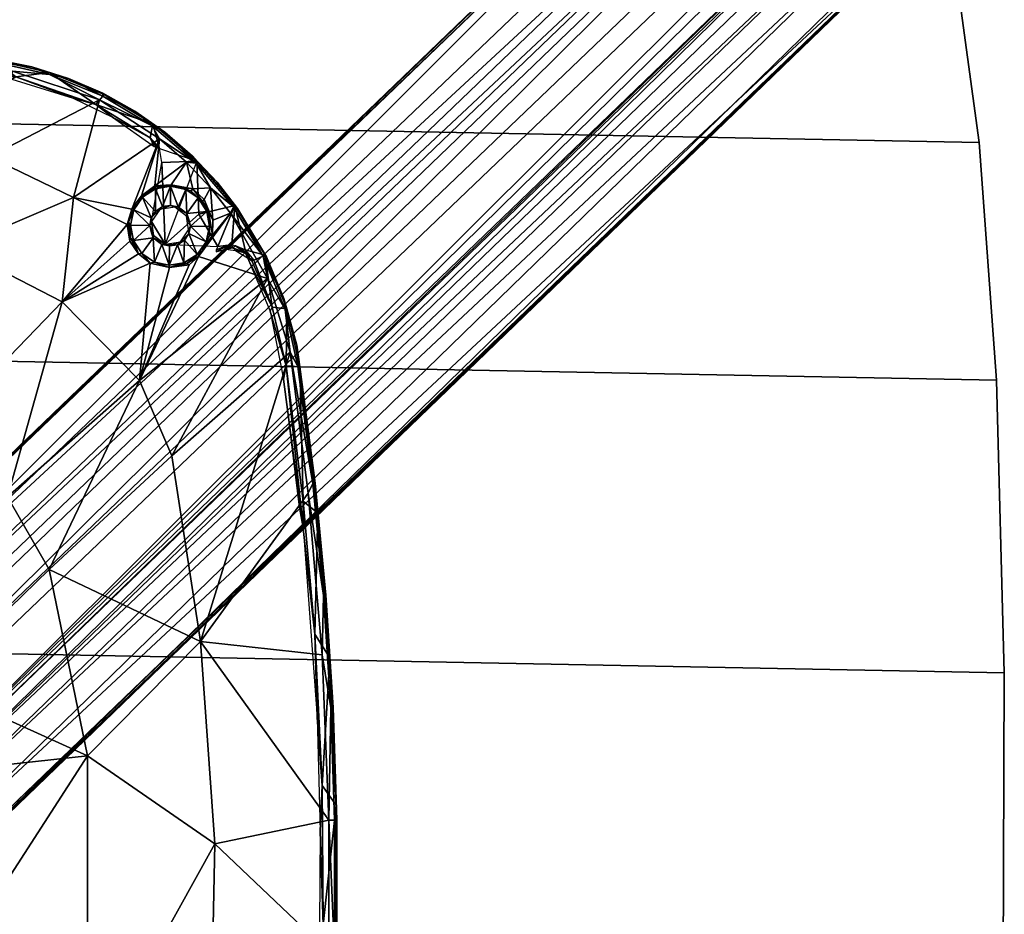
# Model space of a CAD drawing. Units: inches. Extents: x 0 to 284, y 8 to 196.
# Drawn here: x 58 to 66, y 95 to 101 of the extents above; entities that cross this region are included whole.
import ezdxf

# ---------------------------------------------------------------- set-up
doc = ezdxf.new("R2010")
doc.units = ezdxf.units.IN
doc.header["$MEASUREMENT"] = 0
for name, color, linetype in [('A-FURN-3-TABLE-BASE', 2, 'Continuous'), ('A-FURN-3-TABLE-SUPPORT', 2, 'Continuous'), ('A-FURN-3-TABLE-TOP', 2, 'Continuous'), ('A-FURN-3-TABLE-TOPEDGE', 2, 'Continuous'), ('A-FURN-P-TABLE-T', 7, 'Continuous')]:
    doc.layers.add(name, color=color, linetype=linetype)
doc.styles.get("Standard").update_dxf_attribs({"font": 'arial.ttf'})

# ---------------------------------------------------------------- blocks, each defined once
blk = doc.blocks.new('3_HJALNNS-2027CM')
at = {"layer": 'A-FURN-P-TABLE-T', "flags": 1}
for tag, height in [('CAPTG', 2.5), ('CAPPN', 0.001), ('CAPMG', 0.001), ('CAPMC', 0.001), ('CAPQT', 0.001), ('CAPDH', 0.001), ('CAPGC', 0.001)]:
    blk.add_attdef(tag, (0, 0), '', height=height, dxfattribs=at)
at = {"layer": 'A-FURN-3-TABLE-BASE'}
mesh = blk.add_polyface(dxfattribs=at)
corners = [(-8.8572, 8.5577, 1.8217), (-8.8522, 8.5746, 2.6651), (-8.7276, 8.5426, 1.822), (-8.7332, 8.5596, 2.6641), (-8.9495, 8.7674, 2.7021), (-8.7072, 8.6082, 2.7023), (-8.8898, 8.6419, 2.7026), (-0.4382, 1.5369, 2.48), (-8.3904, 9.4094, 2.4702), (-8.1991, 9.5497, 2.605), (-9.7085, 8.5508, 2.8003), (-9.7322, 8.8759, 2.7993), (-9.7575, 8.6694, 2.711), (-9.6641, 8.4046, 2.6054), (-9.6796, 8.393, 2.7439), (-9.1899, 8.9093, 2.0816), (-9.1669, 8.5787, 2.0838), (-9.3304, 8.7164, 2.2965), (-8.5466, 9.144, 2.0885), (-0.7716, 1.3925, 2.0898), (-8.6043, 9.0821, 1.8283), (-8.6213, 8.6213, 2.6619), (-8.5426, 8.7276, 1.822), (-8.6091, 8.6091, 1.8213), (-8.5616, 8.7314, 2.6686), (-0.9704, 1.4238, 1.8206), (-8.5577, 8.8572, 1.8217), (-8.5468, 9.0002, 1.8206), (-9.0971, 8.6517, 1.8235), (-8.9692, 8.6428, 1.8226), (-9.0002, 8.5468, 1.8206), (-9.7376, 8.6858, 2.6051), (-9.5044, 8.6886, 2.4689), (-9.0044, 8.8194, 1.8222), (-0.6847, 1.4922, 2.3034), (-8.4782, 9.2571, 2.3015), (-9.1264, 8.7739, 1.8357), (-8.6028, 8.8356, 2.7039), (-9.3972, 8.3845, 2.4663), (-9.2492, 8.4824, 2.2907), (-8.9574, 8.6531, 2.6611), (-9.5453, 8.1977, 2.7972), (-0.4368, 1.7897, 2.5942), (-8.2486, 9.6182, 2.712), (-8.9859, 8.8189, 2.6663), (-9.5475, 8.1968, 2.6051), (-9.564, 8.1818, 2.7064), (-0.3392, 1.7169, 2.8013), (-8.1952, 9.5473, 2.7922), (-8.3719, 9.644, 2.8027), (-8.9068, 8.8922, 2.7014), (-9.02, 8.526, 1.8295)]
mesh.append_faces([[corners[k] for k in face] for face in [(21, 22, 23, 23), (22, 21, 24, 24), (25, 26, 27, 27), (40, 0, 29, 29)]], dxfattribs={"vtx0": -1, "vtx2": -1})
mesh.append_faces([[corners[k] for k in face] for face in [(0, 1, 2, 2), (1, 0, 40, 40)]], dxfattribs={"vtx1": -1, "vtx2": -1})
mesh.append_faces([[corners[k] for k in face] for face in [(4, 5, 6, 6), (7, 8, 9, 9), (10, 11, 12, 12), (12, 13, 14, 14), (15, 16, 17, 17), (18, 19, 20, 20), (28, 29, 30, 30), (13, 31, 32, 32), (28, 33, 29, 29), (8, 34, 35, 35), (15, 36, 16, 16), (37, 24, 5, 5), (14, 10, 12, 12), (13, 32, 38, 38), (39, 17, 16, 16), (4, 6, 40, 40), (5, 3, 1, 1), (28, 16, 36, 36), (41, 10, 14, 14), (42, 9, 43, 43), (44, 4, 40, 40), (38, 32, 39, 39), (19, 18, 35, 35), (31, 13, 12, 12), (0, 30, 29, 29), (21, 3, 5, 5), (21, 5, 24, 24), (32, 17, 39, 39), (38, 45, 13, 13), (13, 45, 46, 46), (41, 14, 46, 46), (14, 13, 46, 46), (6, 1, 40, 40), (5, 1, 6, 6), (4, 50, 5, 5), (28, 51, 16, 16), (51, 28, 30, 30)]], dxfattribs={"vtx2": -1})
mesh.append_faces([[corners[k] for k in face] for face in [(1, 3, 2, 2), (2, 3, 21, 21), (21, 23, 2, 2), (47, 48, 49, 49)]], dxfattribs={"vtx2": -1, "vtx3": -1})
mesh = blk.add_polyface(dxfattribs=at)
corners = [(-8.2486, 9.6182, 2.712), (-8.1952, 9.5473, 2.7922), (-0.5068, 1.8941, 2.7528), (-0.4368, 1.7897, 2.5942), (-0.4382, 1.5369, 2.48), (-0.6847, 1.4922, 2.3034), (-8.3904, 9.4094, 2.4702), (-1.8233, 0.4545, 2.607), (-9.5475, 8.1968, 2.6051), (-1.734, 0.6603, 2.4818), (-9.3972, 8.3845, 2.4663), (-1.4862, 0.6902, 2.2936), (-9.2492, 8.4824, 2.2907), (-9.1669, 8.5787, 2.0838), (-1.5023, 0.892, 2.0849), (-1.2913, 0.6417, 2.0711), (-1.5597, 0.463, 2.4779), (-1.8994, 0.5108, 2.7505), (-9.564, 8.1818, 2.7064), (-0.9527, 1.4465, 1.8296), (-8.6043, 9.0821, 1.8283), (-0.7716, 1.3925, 2.0898), (-0.9704, 1.4238, 1.8206), (-8.5468, 9.0002, 1.8206), (-1.1941, 0.4916, 2.8013), (-1.0748, 0.7151, 2.8005), (-1.7143, 0.3303, 2.801), (-1.6757, 0.0111, 2.7869), (-1.291, 0, 2.8011), (-1.7397, 0.2765, 2.7544), (-1.6628, -0.0402, 2.6068), (-1.7029, 0.2418, 2.6071), (-1.4411, 0.0868, 2.4755), (-1.2669, 0.2492, 2.8009), (-8.1991, 9.5497, 2.605), (-1.3073, 0.3371, 2.3009), (-8.5577, 8.8572, 1.8217), (-8.5426, 8.7276, 1.822), (-1.3099, 0.8028, 1.8268), (-9.5453, 8.1977, 2.7972), (-0.3392, 1.7169, 2.8013), (-1.2595, 0, 2.2979), (-1.31, -0.3464, 2.3006), (-8.4782, 9.2571, 2.3015), (-9.02, 8.526, 1.8295), (-9.0002, 8.5468, 1.8206), (-1.1013, 0.8657, 1.8229), (-8.8572, 8.5577, 1.8217), (-8.7276, 8.5426, 1.822), (-1.0714, 1.0161, 1.824), (-8.6091, 8.6091, 1.8213), (-8.3719, 9.644, 2.8027)]
mesh.append_faces([[corners[k] for k in face] for face in [(38, 14, 13, 44), (38, 44, 45, 46), (45, 47, 48, 46), (49, 46, 48, 50), (49, 50, 37, 22)]])
mesh.append_faces([[corners[k] for k in face] for face in [(24, 26, 33, 33)]], dxfattribs={"vtx0": -1, "vtx1": -1, "vtx2": -1})
mesh.append_faces([[corners[k] for k in face] for face in [(36, 22, 37, 37), (26, 29, 27, 27), (26, 40, 51, 39)]], dxfattribs={"vtx0": -1, "vtx2": -1})
mesh.append_faces([[corners[k] for k in face] for face in [(24, 25, 26, 26), (26, 27, 28, 28), (28, 33, 26, 26)]], dxfattribs={"vtx1": -1, "vtx2": -1, "vtx3": -1})
mesh.append_faces([[corners[k] for k in face] for face in [(0, 1, 2, 2), (0, 2, 3, 3), (4, 5, 6, 6), (7, 8, 9, 9), (9, 8, 10, 10), (11, 12, 13, 13), (11, 14, 15, 15), (14, 11, 13, 13), (9, 12, 11, 11), (7, 9, 16, 16), (7, 17, 18, 18), (18, 8, 7, 7), (19, 20, 21, 21), (27, 29, 30, 30), (29, 31, 30, 30), (32, 30, 31, 31), (34, 3, 4, 4), (11, 15, 35, 35), (32, 31, 16, 16), (15, 14, 38, 38), (39, 17, 26, 26), (40, 2, 1, 1), (17, 39, 18, 18), (41, 42, 32, 32), (32, 16, 35, 35), (10, 12, 9, 9), (7, 31, 17, 17), (31, 7, 16, 16), (31, 29, 17, 17), (16, 9, 11, 11), (35, 16, 11, 11), (21, 43, 5, 5)]], dxfattribs={"vtx2": -1})
mesh.append_faces([[corners[k] for k in face] for face in [(19, 22, 23, 23), (23, 20, 19, 19), (26, 17, 29, 29)]], dxfattribs={"vtx2": -1, "vtx3": -1})
at = {"layer": 'A-FURN-3-TABLE-SUPPORT'}
mesh = blk.add_polyface(dxfattribs=at)
corners = [(-0.2078, 4.812, 28.2392), (0.0052, 4.9155, 28.2382), (-1.122, 4.893, 28.2359), (-1.0076, 4.9008, 28.1815), (-1.8645, 4.8561, 28.1815), (-1.2697, 4.7843, 28.2391), (-2.2425, 4.8242, 28.2359), (-2.4213, 4.7059, 28.2387), (-4.4549, 4.554, 28.2358), (-3.3435, 4.712, 28.236), (-3.5721, 4.6867, 28.1815), (-3.4338, 4.5974, 28.2388), (-4.4617, 4.4474, 28.2353), (-3.2018, 4.6058, 28.2143), (-2.7196, 4.7847, 28.1815), (-1.7874, 4.7365, 28.2178), (-1.8633, 4.8383, 28.1343), (-1.007, 4.8829, 28.1342), (-1.0054, 4.84, 28.1075), (-2.2661, 4.7658, 28.107), (-3.4945, 4.6352, 28.1076), (-4.5654, 4.4762, 28.1079), (-3.5698, 4.669, 28.1343), (-2.7179, 4.767, 28.1343), (-0.9218, 4.7759, 28.2149), (0, 4.9013, 28.1341), (-4.4585, 4.5381, 28.1344), (0, 4.9192, 28.1814)]
mesh.append_faces([[corners[k] for k in face] for face in [(0, 2, 5, 5), (6, 5, 2, 2), (5, 6, 7, 7)]], dxfattribs={"vtx0": -1, "vtx1": -1, "vtx2": -1})
mesh.append_faces([[corners[k] for k in face] for face in [(7, 9, 11, 11)]], dxfattribs={"vtx0": -1, "vtx2": -1})
mesh.append_faces([[corners[k] for k in face] for face in [(0, 1, 2, 2), (7, 6, 9, 9)]], dxfattribs={"vtx0": -1, "vtx2": -1, "vtx3": -1})
mesh.append_faces([[corners[k] for k in face] for face in [(7, 13, 15, 15), (7, 11, 13, 13)]], dxfattribs={"vtx1": -1, "vtx2": -1})
mesh.append_faces([[corners[k] for k in face] for face in [(3, 2, 1, 1), (3, 4, 2, 2), (2, 4, 6, 6), (8, 9, 10, 10), (9, 14, 10, 10), (16, 17, 18, 18), (20, 21, 22, 22), (22, 23, 20, 20), (7, 15, 5, 5), (5, 24, 0, 0), (18, 17, 25, 25), (3, 16, 4, 4), (23, 22, 14, 14), (6, 14, 9, 9), (21, 26, 22, 22), (6, 4, 14, 14), (14, 4, 23, 23), (26, 10, 22, 22), (14, 22, 10, 10), (5, 15, 24, 24), (16, 3, 17, 17), (3, 27, 17, 17), (27, 25, 17, 17), (23, 19, 20, 20), (16, 19, 23, 23), (23, 4, 16, 16)]], dxfattribs={"vtx2": -1})
mesh.append_faces([[corners[k] for k in face] for face in [(11, 12, 13, 13), (11, 9, 8, 8), (19, 16, 18, 18)]], dxfattribs={"vtx2": -1, "vtx3": -1})
mesh = blk.add_polyface(dxfattribs=at)
corners = [(1.0076, 4.9008, 28.1814), (0.0052, 4.9155, 28.2382), (1.1288, 4.8927, 28.2358), (0.2062, 4.811, 28.2391), (0.0575, 4.832, 28.2375), (0.1803, 4.7895, 28.2385), (-0.0325, 4.8485, 28.2388), (-0.2078, 4.812, 28.2392), (0, 4.9192, 28.1814), (-0.1123, 4.7959, 28.2367), (2.2484, 4.8237, 28.236), (1.2855, 4.7833, 28.239), (0.9584, 3.0374, 27.7802), (-0.8098, 3.9737, 27.9273), (0.8098, 3.9737, 27.9273), (0, 4.8584, 28.1075), (-1.0054, 4.84, 28.1075), (0, 4.9013, 28.1341), (3.1097, 2.5983, 27.7746), (1.2661, 2.0511, 27.6823), (1.007, 4.8829, 28.1341), (1.8645, 4.8561, 28.1815), (-0.1939, 2.2057, 27.6827), (-1.4609, 2.9907, 27.781), (1.8432, 4.7326, 28.2179), (0.9156, 4.7827, 28.2209), (0.992, 4.761, 28.2104), (0.203, 4.7865, 28.2164), (0.0965, 1.365, 27.6164), (-0.4765, 1.0895, 27.6086), (1.0054, 4.84, 28.1075), (-1.0076, 4.9008, 28.1815), (-0.9218, 4.7759, 28.2149), (-0.2036, 4.785, 28.2156), (2.0251, 3.8893, 27.9251), (1.8633, 4.8381, 28.1341)]
mesh.append_faces([[corners[k] for k in face] for face in [(1, 3, 2, 2), (6, 1, 7, 7), (7, 9, 6, 6)]], dxfattribs={"vtx1": -1, "vtx2": -1})
mesh.append_faces([[corners[k] for k in face] for face in [(10, 2, 11, 11), (3, 11, 2, 2)]], dxfattribs={"vtx1": -1, "vtx2": -1, "vtx3": -1})
mesh.append_faces([[corners[k] for k in face] for face in [(0, 1, 2, 2), (1, 4, 5, 5), (0, 8, 1, 1), (12, 13, 14, 14), (15, 16, 17, 17), (18, 19, 12, 12), (15, 14, 13, 13), (17, 20, 15, 15), (21, 0, 2, 2), (22, 23, 12, 12), (27, 26, 25, 25), (28, 29, 22, 22), (15, 20, 30, 30), (31, 1, 8, 8), (30, 14, 15, 15), (3, 27, 25, 25), (32, 33, 7, 7), (1, 6, 4, 4), (34, 14, 30, 30), (14, 34, 12, 12), (0, 20, 17, 17), (21, 35, 0, 0), (19, 28, 22, 22), (22, 12, 19, 19), (5, 3, 1, 1), (27, 3, 5, 5), (24, 11, 25, 25), (3, 25, 11, 11), (17, 8, 0, 0), (30, 20, 35, 35), (35, 20, 0, 0)]], dxfattribs={"vtx2": -1})
mesh.append_faces([[corners[k] for k in face] for face in [(24, 25, 26, 26)]], dxfattribs={"vtx2": -1, "vtx3": -1})
mesh = blk.add_polyface(dxfattribs=at)
corners = [(-4.4549, 4.554, 28.2358), (-4.4617, 4.4474, 28.2353), (-3.4338, 4.5974, 28.2388), (-4.36, 4.4303, 28.211), (-3.2018, 4.6058, 28.2143), (-0.5296, 0.9641, 28.0387), (-0.5006, 0.9597, 27.9254), (-0.4727, 0.9739, 28.0382), (-0.5464, 1.0066, 27.9049), (-0.7256, 0.885, 27.9053), (-0.6261, 0.9945, 27.614), (-0.4765, 1.0895, 27.6086), (-0.9122, 0.9686, 27.6133), (-1.3401, 2.0356, 27.6828), (-0.7721, 0.8866, 27.6141), (-0.1939, 2.2057, 27.6827), (-0.8098, 3.9737, 27.9273), (-1.4609, 2.9907, 27.781), (-2.3479, 3.8353, 27.9202), (-3.4945, 4.6352, 28.1076), (-4.5654, 4.4762, 28.1079), (-1.0054, 4.84, 28.1075), (0, 4.8584, 28.1075), (-2.2661, 4.7658, 28.107), (-3.4216, 2.3447, 27.7729), (-2.5587, 1.1397, 27.6787), (-3.8534, 1.7444, 27.7683), (-2.8749, 2.6729, 27.7734), (-4.9151, 2.7329, 27.9043), (-0.4926, 1.0632, 27.6197), (-0.3401, 1.092, 27.9063), (-3.758, 3.5912, 27.9159), (0.9584, 3.0374, 27.7802), (-1.9784, 1.784, 27.6791), (-4.0613, 0.6091, 27.7661), (-5.3146, 1.9205, 27.9055), (-0.5734, 0.9192, 27.9254), (-0.5649, 0.9744, 27.9234), (-3.3855, 4.5692, 28.2107), (-4.3295, 3.3336, 27.9132)]
mesh.append_faces([[corners[k] for k in face] for face in [(23, 21, 18, 18)]], dxfattribs={"vtx0": -1, "vtx2": -1})
mesh.append_faces([[corners[k] for k in face] for face in [(9, 8, 37, 37), (10, 11, 29, 29)]], dxfattribs={"vtx1": -1, "vtx2": -1})
mesh.append_faces([[corners[k] for k in face] for face in [(1, 3, 4, 4), (5, 6, 7, 7), (8, 9, 10, 10), (11, 12, 13, 13), (10, 14, 12, 12), (13, 15, 11, 11), (16, 17, 18, 18), (19, 18, 20, 20), (18, 21, 16, 16), (21, 22, 16, 16), (24, 25, 26, 26), (17, 27, 18, 18), (13, 17, 15, 15), (24, 26, 28, 28), (10, 29, 8, 8), (29, 30, 8, 8), (18, 31, 20, 20), (27, 31, 18, 18), (16, 32, 17, 17), (33, 27, 17, 17), (33, 25, 24, 24), (26, 25, 34, 34), (34, 35, 26, 26), (33, 12, 25, 25), (36, 37, 6, 6), (4, 3, 38, 38), (11, 10, 12, 12), (27, 39, 31, 31), (13, 12, 33, 33), (13, 33, 17, 17), (27, 24, 39, 39), (33, 24, 27, 27), (18, 19, 23, 23)]], dxfattribs={"vtx2": -1})
mesh.append_faces([[corners[k] for k in face] for face in [(0, 1, 2, 2)]], dxfattribs={"vtx2": -1, "vtx3": -1})
mesh = blk.add_polyface(dxfattribs=at)
corners = [(-3.5721, 4.6867, 28.1815), (-4.4585, 4.5381, 28.1344), (-4.6209, 4.5267, 28.1822), (-4.9734, 4.4211, 28.1834), (-5.288, 4.2823, 28.1841), (-5.3022, 4.2712, 28.2364), (-4.9056, 4.3328, 28.2364), (-4.895, 4.4446, 28.2362), (-5.2626, 4.186, 28.2404), (-5.2817, 3.7642, 28.0454), (-5.1233, 4.2941, 28.1088), (-4.3295, 3.3336, 27.9132), (-4.5654, 4.4762, 28.1079), (-3.758, 3.5912, 27.9159), (-5.2161, 3.6957, 28.0281), (-5.2317, 3.6545, 28.1379), (-5.2971, 3.7546, 28.1379), (-5.2258, 3.6772, 28.0366), (-5.3258, 3.7922, 28.0702), (-5.1925, 3.5462, 28.0124), (-5.2322, 3.4305, 28.138), (-5.2119, 3.5432, 28.1391), (-5.6151, 4.003, 28.11), (-4.4617, 4.4474, 28.2353), (-4.4549, 4.554, 28.2358), (-4.8901, 4.4315, 28.1359), (-4.8743, 4.318, 28.2158), (-4.36, 4.4303, 28.211), (-5.2933, 4.2586, 28.136), (-5.2566, 4.1706, 28.232), (-5.2788, 4.139, 28.218), (-5.3676, 3.6029, 28.1453), (-5.2759, 4.1545, 28.2317)]
mesh.append_faces([[corners[k] for k in face] for face in [(21, 31, 15, 15)]], dxfattribs={"vtx1": -1, "vtx2": -1})
mesh.append_faces([[corners[k] for k in face] for face in [(0, 1, 2, 2), (3, 4, 5, 5), (5, 6, 7, 7), (5, 8, 6, 6), (7, 3, 5, 5), (9, 10, 11, 11), (10, 12, 13, 13), (14, 9, 11, 11), (15, 16, 17, 17), (18, 17, 16, 16), (19, 20, 21, 21), (9, 22, 10, 10), (2, 3, 7, 7), (2, 1, 25, 25), (12, 10, 25, 25), (19, 15, 17, 17), (26, 27, 23, 23), (28, 25, 10, 10), (24, 2, 7, 7), (24, 0, 2, 2), (29, 30, 6, 6), (15, 19, 21, 21), (17, 18, 9, 9), (6, 30, 26, 26), (26, 23, 6, 6), (28, 3, 25, 25), (3, 2, 25, 25), (12, 25, 1, 1), (10, 13, 11, 11), (28, 4, 3, 3), (17, 9, 14, 14), (17, 14, 19, 19), (29, 8, 32, 32), (8, 29, 6, 6)]], dxfattribs={"vtx2": -1})
mesh.append_faces([[corners[k] for k in face] for face in [(23, 24, 7, 7), (7, 6, 23, 23)]], dxfattribs={"vtx2": -1, "vtx3": -1})
mesh = blk.add_polyface(dxfattribs=at)
corners = [(-5.3323, 4.0464, 28.209), (-5.3152, 4.1222, 28.2312), (-5.3535, 4.026, 28.2279), (-5.2788, 4.139, 28.218), (-5.3551, 4.0022, 28.227), (-5.3412, 3.969, 28.2012), (-5.3195, 3.8979, 28.1936), (-5.3728, 3.9897, 28.2402), (-5.3351, 3.8976, 28.2299), (-5.603, 3.7612, 28.2374), (-5.3703, 3.5093, 28.2345), (-5.3604, 3.9095, 28.2404), (-5.6744, 4.0332, 28.2376), (-5.3768, 4.0164, 28.2404), (-5.2626, 4.186, 28.2404), (-5.3022, 4.2712, 28.2364), (-5.3389, 4.1184, 28.2403), (-5.4556, 3.6881, 28.1459), (-5.3895, 3.6242, 28.2345), (-5.4836, 3.6852, 28.2345), (-5.5119, 3.698, 28.1456), (-5.5116, 3.8449, 28.137), (-5.3955, 3.821, 28.138), (-5.4437, 3.8454, 28.0903), (-5.3258, 3.7922, 28.0702), (-5.2317, 3.6545, 28.1379), (-5.4048, 3.6557, 28.1459), (-5.2971, 3.7546, 28.1379), (-5.3581, 3.5433, 28.1473), (-5.3676, 3.6029, 28.1453), (-5.2119, 3.5432, 28.1391), (-5.288, 4.2823, 28.1841), (-5.6533, 4.0551, 28.1848), (-5.4452, 3.8686, 28.0744), (-5.2933, 4.2586, 28.136), (-5.1233, 4.2941, 28.1088), (-5.6151, 4.003, 28.11), (-5.2566, 4.1706, 28.232), (-5.368, 4.0441, 28.2408), (-5.3033, 4.1511, 28.2402), (-5.2817, 3.7642, 28.0454), (-5.3676, 3.4833, 28.1455), (-5.2759, 4.1545, 28.2317)]
mesh.append_faces([[corners[k] for k in face] for face in [(20, 21, 22, 22), (28, 30, 41, 41)]], dxfattribs={"vtx0": -1, "vtx2": -1})
mesh.append_faces([[corners[k] for k in face] for face in [(14, 15, 16, 16), (29, 30, 28, 28), (26, 25, 29, 29)]], dxfattribs={"vtx1": -1, "vtx2": -1})
mesh.append_faces([[corners[k] for k in face] for face in [(0, 1, 2, 2), (1, 0, 3, 3), (2, 4, 5, 5), (6, 7, 8, 8), (17, 18, 19, 19), (22, 23, 24, 24), (25, 26, 27, 27), (28, 18, 29, 29), (31, 32, 15, 15), (18, 28, 10, 10), (18, 17, 26, 26), (17, 27, 26, 26), (8, 7, 11, 11), (34, 35, 36, 36), (5, 7, 6, 6), (27, 17, 22, 22), (24, 27, 22, 22), (13, 4, 2, 2), (3, 37, 1, 1), (38, 39, 16, 16), (33, 40, 24, 24), (38, 2, 1, 1), (29, 18, 26, 26), (5, 4, 7, 7), (41, 10, 28, 28), (1, 42, 39, 39), (39, 38, 1, 1), (34, 32, 31, 31), (0, 2, 5, 5)]], dxfattribs={"vtx2": -1})
mesh.append_faces([[corners[k] for k in face] for face in [(9, 10, 11, 11), (12, 11, 13, 13), (33, 24, 23, 23)]], dxfattribs={"vtx2": -1, "vtx3": -1})
mesh = blk.add_polyface(dxfattribs=at)
corners = [(-5.2817, 3.7642, 28.0454), (-5.4452, 3.8686, 28.0744), (-5.6151, 4.003, 28.11), (-6.0069, 3.7383, 28.2378), (-5.3703, 3.5093, 28.2345), (-5.603, 3.7612, 28.2374), (-5.3604, 3.9095, 28.2404), (-5.6744, 4.0332, 28.2376), (-5.9919, 3.4724, 28.2398), (-5.3768, 4.0164, 28.2404), (-5.3389, 4.1184, 28.2403), (-5.7166, 3.7995, 28.0921), (-5.8076, 3.8467, 28.1102), (-5.5596, 3.8679, 28.0846), (-5.6295, 3.8354, 28.0952), (-5.6268, 3.8212, 28.1379), (-5.6077, 3.67, 28.145), (-5.7274, 3.7527, 28.1382), (-5.6533, 3.5772, 28.2344), (-5.656, 3.6033, 28.1455), (-5.5879, 3.6674, 28.2343), (-5.6341, 3.4624, 28.2345), (-5.656, 3.4837, 28.1453), (-5.6656, 3.5433, 28.1473), (-5.7001, 3.7862, 28.1083), (-5.3955, 3.821, 28.138), (-5.4556, 3.6881, 28.1459), (-5.5119, 3.698, 28.1456), (-5.4836, 3.6852, 28.2345), (-5.4437, 3.8454, 28.0903), (-5.5116, 3.8449, 28.137), (-5.5667, 3.8462, 28.1028), (-5.3022, 4.2712, 28.2364), (-5.6638, 4.0236, 28.1361), (-5.6533, 4.0551, 28.1848), (-5.2933, 4.2586, 28.136), (-5.5692, 3.6839, 28.1513)]
mesh.append_faces([[corners[k] for k in face] for face in [(5, 6, 7, 7), (10, 32, 7, 7), (1, 29, 31, 31)]], dxfattribs={"vtx0": -1, "vtx2": -1})
mesh.append_faces([[corners[k] for k in face] for face in [(3, 4, 5, 5), (15, 16, 17, 17)]], dxfattribs={"vtx1": -1, "vtx2": -1})
mesh.append_faces([[corners[k] for k in face] for face in [(0, 1, 2, 2), (11, 12, 13, 13), (11, 13, 14, 14), (18, 19, 16, 16), (16, 20, 18, 18), (21, 22, 23, 23), (24, 15, 17, 17), (25, 26, 27, 27), (26, 28, 27, 27), (29, 25, 30, 30), (29, 30, 31, 31), (33, 34, 35, 35), (23, 18, 21, 21), (24, 31, 15, 15), (14, 24, 11, 11), (20, 16, 36, 36), (27, 16, 15, 15), (27, 28, 20, 20), (31, 30, 15, 15), (14, 13, 1, 1), (1, 13, 2, 2), (7, 32, 34, 34), (14, 31, 24, 24), (31, 14, 1, 1), (2, 13, 12, 12), (19, 18, 23, 23), (36, 27, 20, 20), (27, 36, 16, 16), (33, 35, 2, 2)]], dxfattribs={"vtx2": -1})
mesh.append_faces([[corners[k] for k in face] for face in [(8, 3, 4, 4), (9, 10, 7, 7), (27, 15, 30, 30)]], dxfattribs={"vtx2": -1, "vtx3": -1})
mesh = blk.add_polyface(dxfattribs=at)
corners = [(-6.0069, 3.7383, 28.2378), (-6.2851, 3.3969, 28.2369), (-6.0982, 3.4522, 28.2404), (-5.9919, 3.4724, 28.2398), (-5.603, 3.7612, 28.2374), (-5.6744, 4.0332, 28.2376), (-5.8247, 3.5449, 28.0833), (-5.9978, 3.6596, 28.1104), (-5.7968, 3.7113, 28.0918), (-5.8076, 3.8467, 28.1102), (-5.6077, 3.67, 28.145), (-5.656, 3.6033, 28.1455), (-5.7897, 3.6579, 28.1384), (-5.8125, 3.542, 28.139), (-5.8059, 3.6362, 28.0997), (-5.7274, 3.7527, 28.1382), (-5.7781, 3.6981, 28.1093), (-5.7001, 3.7862, 28.1083), (-5.656, 3.4837, 28.1453), (-5.6656, 3.5433, 28.1473), (-5.9921, 3.7325, 28.1362), (-5.8506, 3.8953, 28.185), (-5.6638, 4.0236, 28.1361), (-6.2242, 3.4892, 28.1853), (-6.0456, 3.7038, 28.1852), (-5.6533, 4.0551, 28.1848), (-5.8147, 3.4209, 28.0616), (-6.172, 3.45, 28.1105), (-6.2697, 3.3927, 28.1362), (-5.8026, 3.4256, 28.0713), (-5.7166, 3.7995, 28.0921), (-5.6151, 4.003, 28.11)]
mesh.append_faces([[corners[k] for k in face] for face in [(12, 11, 13, 13), (15, 10, 12, 12)]], dxfattribs={"vtx0": -1, "vtx2": -1})
mesh.append_faces([[corners[k] for k in face] for face in [(10, 11, 12, 12), (18, 13, 19, 19)]], dxfattribs={"vtx1": -1, "vtx2": -1})
mesh.append_faces([[corners[k] for k in face] for face in [(4, 5, 0, 0), (6, 7, 8, 8), (8, 7, 9, 9), (6, 14, 13, 13), (12, 13, 14, 14), (15, 16, 17, 17), (6, 8, 14, 14), (8, 17, 16, 16), (20, 21, 22, 22), (23, 24, 20, 20), (25, 22, 21, 21), (7, 26, 27, 27), (28, 23, 20, 20), (7, 6, 26, 26), (29, 6, 13, 13), (23, 1, 0, 0), (5, 21, 0, 0), (23, 0, 24, 24), (30, 17, 8, 8), (30, 8, 9, 9), (16, 15, 12, 12), (5, 25, 21, 21), (22, 9, 20, 20), (20, 9, 7, 7), (20, 7, 27, 27), (22, 31, 9, 9), (24, 21, 20, 20), (0, 21, 24, 24), (8, 16, 14, 14), (12, 14, 16, 16)]], dxfattribs={"vtx2": -1})
mesh.append_faces([[corners[k] for k in face] for face in [(0, 1, 2, 2), (0, 3, 2, 2), (13, 11, 19, 19)]], dxfattribs={"vtx2": -1, "vtx3": -1})
mesh = blk.add_polyface(dxfattribs=at)
corners = [(-6.4241, 2.9589, 28.239), (-6.1787, 3.38, 28.2404), (-6.2851, 3.3969, 28.2369), (-6.0982, 3.4522, 28.2404), (-6.1119, 3.4112, 28.219), (-6.3301, 3.0885, 28.2205), (-6.2697, 3.3927, 28.1362), (-6.4895, 3.0129, 28.1362), (-6.3798, 3.2582, 28.1854), (-5.7363, 3.3221, 28.0482), (-5.8026, 3.4256, 28.0713), (-5.7249, 3.3298, 28.1381), (-5.8147, 3.4209, 28.0616), (-6.172, 3.45, 28.1105), (-5.7899, 3.4281, 28.1382), (-5.6188, 3.4309, 28.1459), (-5.7116, 2.8048, 27.9949), (-5.6329, 3.2489, 28.0276), (-6.4595, 2.9872, 28.1101), (-6.503, 3.0219, 28.236), (-6.5113, 3.0124, 28.1853), (-6.1055, 3.433, 28.2354), (-5.3703, 3.5093, 28.2345), (-5.5401, 3.4014, 28.2345), (-5.9919, 3.4724, 28.2398), (-5.6341, 3.4624, 28.2345), (-5.5681, 3.3986, 28.1459), (-5.6825, 3.2807, 28.0492), (-5.6275, 3.265, 28.138), (-5.8125, 3.542, 28.139), (-5.656, 3.4837, 28.1453), (-5.9921, 3.7325, 28.1362), (-6.2242, 3.4892, 28.1853), (-5.5317, 3.2267, 28.0218), (-5.8247, 3.5449, 28.0833)]
mesh.append_faces([[corners[k] for k in face] for face in [(0, 2, 19, 19), (22, 23, 24, 24)]], dxfattribs={"vtx0": -1, "vtx2": -1, "vtx3": -1})
mesh.append_faces([[corners[k] for k in face] for face in [(29, 30, 14, 14), (15, 14, 30, 30), (9, 12, 10, 10)]], dxfattribs={"vtx1": -1, "vtx2": -1})
mesh.append_faces([[corners[k] for k in face] for face in [(0, 1, 2, 2)]], dxfattribs={"vtx1": -1, "vtx2": -1, "vtx3": -1})
mesh.append_faces([[corners[k] for k in face] for face in [(4, 1, 5, 5), (6, 7, 8, 8), (9, 10, 11, 11), (12, 9, 13, 13), (14, 15, 11, 11), (16, 13, 17, 17), (10, 14, 11, 11), (18, 13, 16, 16), (19, 8, 20, 20), (21, 1, 4, 4), (2, 8, 19, 19), (15, 25, 26, 26), (26, 11, 15, 15), (6, 18, 7, 7), (9, 11, 27, 27), (13, 9, 17, 17), (28, 11, 26, 26), (11, 28, 27, 27), (29, 14, 10, 10), (0, 5, 1, 1), (25, 15, 30, 30), (3, 1, 21, 21), (31, 13, 6, 6), (18, 6, 13, 13), (32, 6, 8, 8), (8, 2, 32, 32), (20, 8, 7, 7), (27, 17, 9, 9), (33, 17, 27, 27)]], dxfattribs={"vtx2": -1})
mesh.append_faces([[corners[k] for k in face] for face in [(1, 3, 2, 2), (12, 34, 10, 10)]], dxfattribs={"vtx2": -1, "vtx3": -1})
mesh = blk.add_polyface(dxfattribs=at)
corners = [(-5.2933, 3.3076, 27.9966), (-5.4116, 3.2433, 28.0108), (-5.3946, 3.2658, 28.138), (-4.9151, 2.7329, 27.9043), (-5.2239, 3.3978, 27.9985), (-4.3295, 3.3336, 27.9132), (-5.1925, 3.5462, 28.0124), (-5.389, 3.2397, 27.9953), (-5.6275, 3.265, 28.138), (-5.5681, 3.3986, 28.1459), (-5.5117, 3.3886, 28.1456), (-5.4357, 3.4192, 28.2345), (-5.5401, 3.4014, 28.2345), (-5.3703, 3.5093, 28.2345), (-5.3676, 3.4833, 28.1455), (-5.2322, 3.4305, 28.138), (-5.4159, 3.4166, 28.145), (-5.2963, 3.3329, 28.1381), (-5.6341, 3.4624, 28.2345), (-5.5093, 3.2414, 28.137), (-5.5317, 3.2267, 28.0218), (-5.6825, 3.2807, 28.0492), (-5.7116, 2.8048, 27.9949), (-5.6329, 3.2489, 28.0276), (-5.515, 3.2164, 28.0067), (-5.2119, 3.5432, 28.1391), (-5.2161, 3.6957, 28.0281), (-5.4544, 3.4027, 28.1513)]
mesh.append_faces([[corners[k] for k in face] for face in [(14, 15, 16, 16), (10, 19, 8, 8), (16, 17, 2, 2)]], dxfattribs={"vtx0": -1, "vtx2": -1})
mesh.append_faces([[corners[k] for k in face] for face in [(11, 12, 13, 13), (15, 17, 16, 16), (2, 19, 10, 10)]], dxfattribs={"vtx1": -1, "vtx2": -1})
mesh.append_faces([[corners[k] for k in face] for face in [(0, 1, 2, 2), (3, 4, 5, 5), (4, 6, 5, 5), (7, 0, 3, 3), (8, 9, 10, 10), (13, 14, 16, 16), (9, 18, 12, 12), (4, 15, 6, 6), (4, 17, 15, 15), (19, 20, 8, 8), (12, 10, 9, 9), (16, 11, 13, 13), (21, 8, 20, 20), (22, 23, 24, 24), (19, 2, 1, 1), (6, 26, 5, 5), (24, 7, 3, 3), (20, 19, 1, 1), (16, 27, 11, 11), (10, 16, 2, 2), (12, 11, 10, 10), (17, 4, 0, 0), (3, 0, 4, 4), (0, 2, 17, 17), (10, 27, 16, 16), (11, 27, 10, 10), (20, 24, 23, 23), (20, 1, 24, 24), (24, 1, 7, 7), (1, 0, 7, 7)]], dxfattribs={"vtx2": -1})
mesh.append_faces([[corners[k] for k in face] for face in [(14, 25, 15, 15)]], dxfattribs={"vtx2": -1, "vtx3": -1})
mesh = blk.add_polyface(dxfattribs=at)
corners = [(-6.751, 2.1732, 28.2365), (-6.7545, 2.17, 28.1846), (-6.8491, 1.1266, 28.2354), (-6.7475, 1.1045, 28.239), (-6.8588, 1.0131, 28.1845), (-6.4895, 3.0129, 28.1362), (-6.6459, 2.603, 28.1362), (-6.6197, 2.748, 28.1852), (-6.503, 3.0219, 28.236), (-6.5113, 3.0124, 28.1853), (-6.4241, 2.9589, 28.239), (-6.6623, 2.6025, 28.2361), (-6.6248, 2.3476, 28.2383), (-4.3295, 3.3336, 27.9132), (-3.4216, 2.3447, 27.7729), (-4.9151, 2.7329, 27.9043), (-6.6671, 2.3203, 28.1096), (-6.0105, 2.1555, 28.0007), (-6.7972, 0.9471, 28.1098), (-6.4595, 2.9872, 28.1101), (-6.7016, 2.4671, 28.185), (-6.7351, 2.1706, 28.1359), (-5.7116, 2.8048, 27.9949), (-5.3146, 1.9205, 27.9055), (-3.8534, 1.7444, 27.7683), (-6.4693, 2.7875, 28.2205), (-6.604, 2.3169, 28.2192), (-6.7318, 1.0077, 28.2196), (-5.515, 3.2164, 28.0067), (-6.0981, 0.2757, 27.9867), (-6.8399, 1.0121, 28.1358), (-6.3301, 3.0885, 28.2205)]
mesh.append_faces([[corners[k] for k in face] for face in [(3, 0, 2, 2)]], dxfattribs={"vtx0": -1, "vtx2": -1})
mesh.append_faces([[corners[k] for k in face] for face in [(10, 8, 11, 11), (11, 12, 10, 10), (0, 3, 12, 12), (12, 11, 0, 0)]], dxfattribs={"vtx0": -1, "vtx2": -1, "vtx3": -1})
mesh.append_faces([[corners[k] for k in face] for face in [(0, 1, 2, 2), (1, 4, 2, 2), (5, 6, 7, 7), (7, 8, 9, 9), (13, 14, 15, 15), (16, 17, 18, 18), (19, 17, 16, 16), (20, 1, 0, 0), (6, 21, 20, 20), (18, 21, 16, 16), (19, 22, 17, 17), (23, 15, 24, 24), (11, 20, 0, 0), (11, 8, 7, 7), (5, 19, 6, 6), (25, 12, 26, 26), (27, 26, 12, 12), (10, 12, 25, 25), (12, 3, 27, 27), (19, 16, 6, 6), (21, 6, 16, 16), (28, 15, 22, 22), (22, 15, 23, 23), (7, 20, 11, 11), (7, 6, 20, 20), (23, 17, 22, 22), (23, 29, 17, 17), (1, 21, 30, 30), (21, 1, 20, 20), (7, 9, 5, 5), (30, 4, 1, 1), (31, 10, 25, 25)]], dxfattribs={"vtx2": -1})
at = {"layer": 'A-FURN-3-TABLE-TOP'}
mesh = blk.add_polyface(dxfattribs=at)
corners = [(2.2285, -9.9657, 28.2398), (0, -10, 28.2398), (0, 10, 28.2398), (2.2285, 9.9657, 28.2398), (4.4548, 9.8627, 28.2398), (4.4548, -9.8627, 28.2398), (6.2632, -9.6963, 28.2398), (6.2632, 9.6963, 28.2398), (7.2637, 9.5401, 28.2398), (7.2637, -9.5401, 28.2398), (8.2518, -9.3186, 28.2398), (8.2518, 9.3186, 28.2398), (9.2232, 9.0325, 28.2398), (9.2232, -9.0325, 28.2398), (10.1736, -8.6832, 28.2398), (10.1736, 8.6832, 28.2398), (10.8732, 8.3348, 28.2398), (10.8732, -8.3348, 28.2398), (11.5111, -7.8831, 28.2398), (11.5111, 7.8831, 28.2398), (11.8953, 7.527, 28.2398), (11.8953, -7.527, 28.2398), (12.2386, -7.1312, 28.2398), (12.2386, 7.1312, 28.2398), (12.537, 6.7006, 28.2398), (12.537, -6.7006, 28.2398), (12.7869, -6.2402, 28.2398), (12.7869, 6.2402, 28.2398), (13.0786, 5.4873, 28.2398), (13.0786, -5.4873, 28.2398), (13.2571, -4.6999, 28.2398), (13.2571, 4.6999, 28.2398), (13.3903, 3.5995, 28.2398), (13.3903, -3.5995, 28.2398), (13.4591, -2.4932, 28.2398), (13.4591, 2.4932, 28.2398), (13.5, 0, 28.2398), (-2.2285, -9.9657, 28.2398), (-2.2285, 9.9657, 28.2398), (-4.4548, 9.8627, 28.2398), (-4.4548, -9.8627, 28.2398), (-6.2632, -9.6963, 28.2398), (-6.2632, 9.6963, 28.2398), (-7.2637, 9.5401, 28.2398), (-7.2637, -9.5401, 28.2398), (-8.2518, -9.3186, 28.2398), (-8.2518, 9.3186, 28.2398), (-9.2232, 9.0325, 28.2398), (-9.2232, -9.0325, 28.2398), (-10.1736, -8.6832, 28.2398), (-10.1736, 8.6832, 28.2398), (-10.8732, 8.3348, 28.2398), (-10.8732, -8.3348, 28.2398), (-11.5111, -7.8831, 28.2398), (-11.5111, 7.8831, 28.2398), (-11.8953, 7.527, 28.2398), (-11.8953, -7.527, 28.2398), (-12.2386, -7.1312, 28.2398), (-12.2386, 7.1312, 28.2398), (-12.537, 6.7006, 28.2398), (-12.537, -6.7006, 28.2398), (-12.7869, -6.2402, 28.2398), (-12.7869, 6.2402, 28.2398), (-13.0786, 5.4873, 28.2398), (-13.0786, -5.4873, 28.2398), (-13.2571, -4.6999, 28.2398), (-13.2571, 4.6999, 28.2398), (-13.3903, 3.5995, 28.2398), (-13.3903, -3.5995, 28.2398), (-13.4591, -2.4932, 28.2398), (-13.4591, 2.4932, 28.2398), (-13.5, 0, 28.2398)]
mesh.append_faces([[corners[k] for k in face] for face in [(0, 3, 4, 5), (6, 7, 8, 9), (10, 11, 12, 13), (14, 15, 16, 17), (18, 19, 20, 21), (22, 23, 24, 25), (26, 27, 28, 29), (30, 31, 32, 33), (2, 1, 37, 38), (39, 40, 41, 42), (43, 44, 45, 46), (47, 48, 49, 50), (51, 52, 53, 54), (55, 56, 57, 58), (59, 60, 61, 62), (63, 64, 65, 66), (67, 68, 69, 70)]], dxfattribs={"vtx0": -1, "vtx2": -1})
mesh.append_faces([[corners[k] for k in face] for face in [(71, 70, 69, 69)]], dxfattribs={"vtx1": -1, "vtx2": -1})
mesh.append_faces([[corners[k] for k in face] for face in [(0, 1, 2, 3), (6, 5, 4, 7), (10, 9, 8, 11), (14, 13, 12, 15), (18, 17, 16, 19), (22, 21, 20, 23), (26, 25, 24, 27), (30, 29, 28, 31), (34, 33, 32, 35), (39, 38, 37, 40), (43, 42, 41, 44), (47, 46, 45, 48), (51, 50, 49, 52), (55, 54, 53, 56), (59, 58, 57, 60), (63, 62, 61, 64), (67, 66, 65, 68)]], dxfattribs={"vtx1": -1, "vtx3": -1})
mesh.append_faces([[corners[k] for k in face] for face in [(35, 36, 34, 34)]], dxfattribs={"vtx2": -1, "vtx3": -1})
mesh = blk.add_polyface(dxfattribs=at)
corners = [(0, 10, 28.9485), (0, -10, 28.9485), (2.2285, -9.9657, 28.9485), (2.2285, 9.9657, 28.9485), (4.4548, 9.8627, 28.9485), (4.4548, -9.8627, 28.9485), (6.2632, -9.6963, 28.9485), (6.2632, 9.6963, 28.9485), (7.2637, 9.5401, 28.9485), (7.2637, -9.5401, 28.9485), (8.2518, -9.3186, 28.9485), (8.2518, 9.3186, 28.9485), (9.2232, 9.0325, 28.9485), (9.2232, -9.0325, 28.9485), (10.1736, -8.6832, 28.9485), (10.1736, 8.6832, 28.9485), (10.8732, 8.3348, 28.9485), (10.8732, -8.3348, 28.9485), (11.5111, -7.8831, 28.9485), (11.5111, 7.8831, 28.9485), (11.8953, 7.527, 28.9485), (11.8953, -7.527, 28.9485), (12.2386, -7.1312, 28.9485), (12.2386, 7.1312, 28.9485), (12.537, 6.7006, 28.9485), (12.537, -6.7006, 28.9485), (12.7869, -6.2402, 28.9485), (12.7869, 6.2402, 28.9485), (13.0786, 5.4873, 28.9485), (13.0786, -5.4873, 28.9485), (13.2571, -4.6999, 28.9485), (13.2571, 4.6999, 28.9485), (13.3903, 3.5995, 28.9485), (13.3903, -3.5995, 28.9485), (13.4591, -2.4932, 28.9485), (13.4591, 2.4932, 28.9485), (13.5, 0, 28.9485), (-2.2285, -9.9657, 28.9485), (-2.2285, 9.9657, 28.9485), (-4.4548, 9.8627, 28.9485), (-4.4548, -9.8627, 28.9485), (-6.2632, -9.6963, 28.9485), (-6.2632, 9.6963, 28.9485), (-7.2637, 9.5401, 28.9485), (-7.2637, -9.5401, 28.9485), (-8.2518, -9.3186, 28.9485), (-8.2518, 9.3186, 28.9485), (-9.2232, 9.0325, 28.9485), (-9.2232, -9.0325, 28.9485), (-10.1736, -8.6832, 28.9485), (-10.1736, 8.6832, 28.9485), (-10.8732, 8.3348, 28.9485), (-10.8732, -8.3348, 28.9485), (-11.5111, -7.8831, 28.9485), (-11.5111, 7.8831, 28.9485), (-11.8953, 7.527, 28.9485), (-11.8953, -7.527, 28.9485), (-12.2386, -7.1312, 28.9485), (-12.2386, 7.1312, 28.9485), (-12.537, 6.7006, 28.9485), (-12.537, -6.7006, 28.9485), (-12.7869, -6.2402, 28.9485), (-12.7869, 6.2402, 28.9485), (-13.0786, 5.4873, 28.9485), (-13.0786, -5.4873, 28.9485), (-13.2571, -4.6999, 28.9485), (-13.2571, 4.6999, 28.9485), (-13.3903, 3.5995, 28.9485), (-13.3903, -3.5995, 28.9485), (-13.4591, -2.4932, 28.9485), (-13.4591, 2.4932, 28.9485), (-13.5, 0, 28.9485)]
mesh.append_faces([[corners[k] for k in face] for face in [(0, 1, 2, 3), (4, 5, 6, 7), (8, 9, 10, 11), (12, 13, 14, 15), (16, 17, 18, 19), (20, 21, 22, 23), (24, 25, 26, 27), (28, 29, 30, 31), (32, 33, 34, 35), (37, 38, 39, 40), (41, 42, 43, 44), (45, 46, 47, 48), (49, 50, 51, 52), (53, 54, 55, 56), (57, 58, 59, 60), (61, 62, 63, 64), (65, 66, 67, 68)]], dxfattribs={"vtx0": -1, "vtx2": -1})
mesh.append_faces([[corners[k] for k in face] for face in [(36, 35, 34, 34)]], dxfattribs={"vtx1": -1, "vtx2": -1})
mesh.append_faces([[corners[k] for k in face] for face in [(4, 3, 2, 5), (8, 7, 6, 9), (12, 11, 10, 13), (16, 15, 14, 17), (20, 19, 18, 21), (24, 23, 22, 25), (28, 27, 26, 29), (32, 31, 30, 33), (37, 1, 0, 38), (41, 40, 39, 42), (45, 44, 43, 46), (49, 48, 47, 50), (53, 52, 51, 54), (57, 56, 55, 58), (61, 60, 59, 62), (65, 64, 63, 66), (69, 68, 67, 70)]], dxfattribs={"vtx1": -1, "vtx3": -1})
mesh.append_faces([[corners[k] for k in face] for face in [(70, 71, 69, 69)]], dxfattribs={"vtx2": -1, "vtx3": -1})
at = {"layer": 'A-FURN-3-TABLE-TOPEDGE'}
mesh = blk.add_polyface(dxfattribs=at)
corners = [(-12.7869, 6.2402, 28.9485), (-12.7869, 6.2402, 28.2398), (-13.0786, 5.4873, 28.2398), (-13.0786, 5.4873, 28.9485), (-13.2571, 4.6999, 28.9485), (-13.2571, 4.6999, 28.2398), (-13.3903, 3.5995, 28.2398), (-13.3903, 3.5995, 28.9485), (-13.4591, 2.4932, 28.9485), (-13.4591, 2.4932, 28.2398), (-13.5, 0, 28.2398), (-13.5, 0, 28.9485), (-13.4591, -2.4932, 28.9485), (-13.4591, -2.4932, 28.2398), (-13.3903, -3.5995, 28.2398), (-13.3903, -3.5995, 28.9485), (-13.2571, -4.6999, 28.9485), (-13.2571, -4.6999, 28.2398), (-13.0786, -5.4873, 28.2398), (-13.0786, -5.4873, 28.9485), (-12.7869, -6.2402, 28.9485), (-12.7869, -6.2402, 28.2398), (-12.537, -6.7006, 28.2398), (-12.537, -6.7006, 28.9485), (-12.2386, -7.1312, 28.9485), (-12.2386, -7.1312, 28.2398), (-11.8953, -7.527, 28.2398), (-11.8953, -7.527, 28.9485), (-11.5111, -7.8831, 28.9485), (-11.5111, -7.8831, 28.2398), (-10.8732, -8.3348, 28.2398), (-10.8732, -8.3348, 28.9485), (-10.1736, -8.6832, 28.9485), (-10.1736, -8.6832, 28.2398), (-9.2232, -9.0325, 28.2398), (-9.2232, -9.0325, 28.9485), (-8.2518, -9.3186, 28.9485), (-8.2518, -9.3186, 28.2398), (-7.2637, -9.5401, 28.2398), (-7.2637, -9.5401, 28.9485), (-6.2632, -9.6963, 28.9485), (-6.2632, -9.6963, 28.2398), (-4.4548, -9.8627, 28.2398), (-4.4548, -9.8627, 28.9485), (-2.2285, -9.9657, 28.9485), (-2.2285, -9.9657, 28.2398), (0, -10, 28.9485), (0, -10, 28.2398), (2.2285, -9.9657, 28.2398), (2.2285, -9.9657, 28.9485), (4.4548, -9.8627, 28.9485), (4.4548, -9.8627, 28.2398), (6.2632, -9.6963, 28.2398), (6.2632, -9.6963, 28.9485), (7.2637, -9.5401, 28.9485), (7.2637, -9.5401, 28.2398), (8.2518, -9.3186, 28.2398), (8.2518, -9.3186, 28.9485), (9.2232, -9.0325, 28.9485), (9.2232, -9.0325, 28.2398), (10.1736, -8.6832, 28.2398), (10.1736, -8.6832, 28.9485), (10.8732, -8.3348, 28.9485), (10.8732, -8.3348, 28.2398), (11.5111, -7.8831, 28.2398), (11.5111, -7.8831, 28.9485), (11.8953, -7.527, 28.9485), (11.8953, -7.527, 28.2398), (12.2386, -7.1312, 28.2398), (12.2386, -7.1312, 28.9485), (12.537, -6.7006, 28.9485), (12.537, -6.7006, 28.2398), (-12.537, 6.7006, 28.9485), (-12.537, 6.7006, 28.2398), (13.0786, -5.4873, 28.9485), (13.0786, -5.4873, 28.2398), (13.2571, -4.6999, 28.2398), (13.2571, -4.6999, 28.9485), (13.3903, -3.5995, 28.9485), (13.3903, -3.5995, 28.2398), (13.4591, -2.4932, 28.2398), (13.4591, -2.4932, 28.9485), (13.5, 0, 28.9485), (13.5, 0, 28.2398), (13.4591, 2.4932, 28.2398), (13.4591, 2.4932, 28.9485), (13.3903, 3.5995, 28.9485), (13.3903, 3.5995, 28.2398), (13.2571, 4.6999, 28.2398), (13.2571, 4.6999, 28.9485), (13.0786, 5.4873, 28.9485), (13.0786, 5.4873, 28.2398), (12.7869, 6.2402, 28.2398), (12.7869, 6.2402, 28.9485), (12.537, 6.7006, 28.9485), (12.537, 6.7006, 28.2398), (12.2386, 7.1312, 28.2398), (12.2386, 7.1312, 28.9485), (11.8953, 7.527, 28.9485), (11.8953, 7.527, 28.2398), (11.5111, 7.8831, 28.2398), (11.5111, 7.8831, 28.9485), (10.8732, 8.3348, 28.9485), (10.8732, 8.3348, 28.2398), (10.1736, 8.6832, 28.2398), (10.1736, 8.6832, 28.9485), (9.2232, 9.0325, 28.9485), (9.2232, 9.0325, 28.2398), (8.2518, 9.3186, 28.2398), (8.2518, 9.3186, 28.9485), (7.2637, 9.5401, 28.9485), (7.2637, 9.5401, 28.2398), (6.2632, 9.6963, 28.2398), (6.2632, 9.6963, 28.9485), (4.4548, 9.8627, 28.9485), (4.4548, 9.8627, 28.2398), (2.2285, 9.9657, 28.2398), (2.2285, 9.9657, 28.9485), (0, 10, 28.9485), (0, 10, 28.2398), (-2.2285, 9.9657, 28.2398), (-2.2285, 9.9657, 28.9485), (-4.4548, 9.8627, 28.9485), (-4.4548, 9.8627, 28.2398), (-6.2632, 9.6963, 28.2398), (-6.2632, 9.6963, 28.9485), (-7.2637, 9.5401, 28.9485), (-7.2637, 9.5401, 28.2398), (-8.2518, 9.3186, 28.2398), (-8.2518, 9.3186, 28.9485), (-9.2232, 9.0325, 28.9485), (-9.2232, 9.0325, 28.2398), (-10.1736, 8.6832, 28.2398), (-10.1736, 8.6832, 28.9485), (-10.8732, 8.3348, 28.9485), (-10.8732, 8.3348, 28.2398), (-11.5111, 7.8831, 28.2398), (-11.5111, 7.8831, 28.9485), (-11.8953, 7.527, 28.9485), (-11.8953, 7.527, 28.2398), (-12.2386, 7.1312, 28.2398), (-12.2386, 7.1312, 28.9485), (12.7869, -6.2402, 28.2398), (12.7869, -6.2402, 28.9485)]
mesh.append_faces([[corners[k] for k in face] for face in [(0, 1, 2, 3), (5, 4, 3, 2), (4, 5, 6, 7), (9, 8, 7, 6), (8, 9, 10, 11), (13, 12, 11, 10), (12, 13, 14, 15), (17, 16, 15, 14), (16, 17, 18, 19), (21, 20, 19, 18), (20, 21, 22, 23), (25, 24, 23, 22), (24, 25, 26, 27), (29, 28, 27, 26), (28, 29, 30, 31), (33, 32, 31, 30), (32, 33, 34, 35), (37, 36, 35, 34), (36, 37, 38, 39), (41, 40, 39, 38), (40, 41, 42, 43), (45, 44, 43, 42), (46, 47, 48, 49), (51, 50, 49, 48), (50, 51, 52, 53), (55, 54, 53, 52), (54, 55, 56, 57), (59, 58, 57, 56), (58, 59, 60, 61), (63, 62, 61, 60), (62, 63, 64, 65), (67, 66, 65, 64), (66, 67, 68, 69), (71, 70, 69, 68), (44, 45, 47, 46), (1, 0, 72, 73), (74, 75, 76, 77), (79, 78, 77, 76), (78, 79, 80, 81), (83, 82, 81, 80), (82, 83, 84, 85), (87, 86, 85, 84), (86, 87, 88, 89), (91, 90, 89, 88), (90, 91, 92, 93), (95, 94, 93, 92), (94, 95, 96, 97), (99, 98, 97, 96), (98, 99, 100, 101), (103, 102, 101, 100), (102, 103, 104, 105), (107, 106, 105, 104), (106, 107, 108, 109), (111, 110, 109, 108), (110, 111, 112, 113), (115, 114, 113, 112), (114, 115, 116, 117), (119, 118, 117, 116), (118, 119, 120, 121), (123, 122, 121, 120), (122, 123, 124, 125), (127, 126, 125, 124), (126, 127, 128, 129), (131, 130, 129, 128), (130, 131, 132, 133), (135, 134, 133, 132), (134, 135, 136, 137), (139, 138, 137, 136), (138, 139, 140, 141), (141, 140, 73, 72), (70, 71, 142, 143), (75, 74, 143, 142)]])

msp = doc.modelspace()

# ---------------------------------------------------------------- block references
at = {"rotation": 268.9046498587463}
msp.add_blockref('3_HJALNNS-2027CM', (55.6855, 94.4493), dxfattribs=at)

doc.saveas('drawing.dxf')
